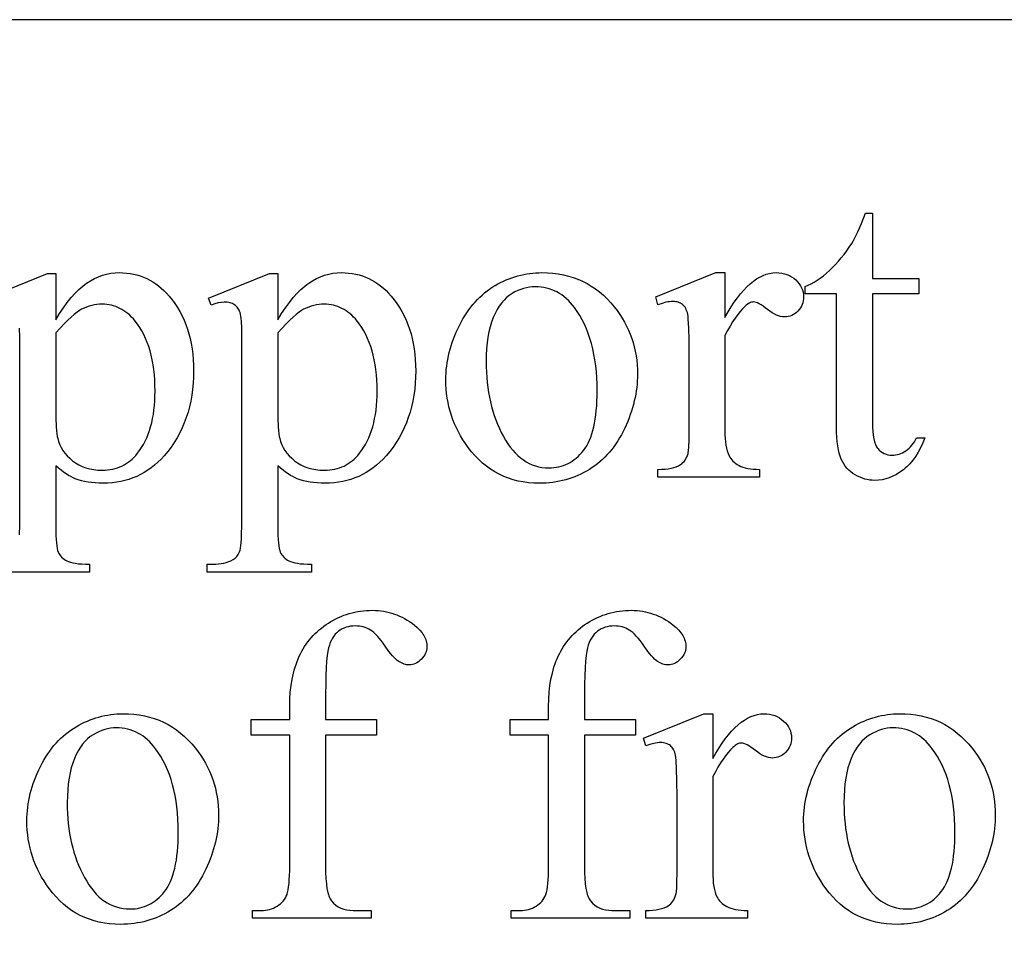
# Model space of a CAD drawing. Extents: x 0.6 to 99.2, y 0.6 to 98.8.
# Drawn here: x 14 to 17.3, y 78.9 to 81.9 of the extents above; entities that cross this region are included whole.
import ezdxf

# ---------------------------------------------------------------- set-up
doc = ezdxf.new("R2010")
doc.units = 0
doc.layers.add('LAYER_1', color=18, linetype='CONTINUOUS')

msp = doc.modelspace()

# ---------------------------------------------------------------- linework, layer by layer
at = {"layer": 'LAYER_1'}
for points in [[(0.6373, 76.9347), (27.3873, 76.9347), (27.3873, 81.9347), (0.6373, 81.9347)], [(16.8611, 81.2875), (16.8611, 81.0692), (17.0163, 81.0692), (17.0163, 81.0184), (16.8611, 81.0184), (16.8611, 80.5877), (16.8614, 80.5722), (16.8623, 80.558), (16.8637, 80.5452), (16.8658, 80.5337), (16.8684, 80.5234), (16.8715, 80.5145), (16.8753, 80.5069), (16.8774, 80.5036), (16.8796, 80.5007), (16.8844, 80.4954), (16.8895, 80.4908), (16.895, 80.487), (16.9007, 80.4838), (16.9068, 80.4814), (16.9133, 80.4796), (16.92, 80.4785), (16.9271, 80.4782), (16.9331, 80.4784), (16.939, 80.4791), (16.9449, 80.4803), (16.9507, 80.4819), (16.9565, 80.484), (16.9622, 80.4866), (16.9679, 80.4896), (16.9735, 80.4931), (16.979, 80.497), (16.9841, 80.5014), (16.989, 80.5062), (16.9935, 80.5115), (16.9977, 80.5172), (17.0015, 80.5233), (17.0051, 80.5299), (17.0083, 80.5369), (17.0366, 80.5369), (17.0299, 80.5197), (17.0226, 80.5036), (17.0146, 80.4886), (17.006, 80.4747), (16.9967, 80.4618), (16.9918, 80.4558), (16.9867, 80.4501), (16.9815, 80.4447), (16.9761, 80.4395), (16.9705, 80.4346), (16.9648, 80.43), (16.9532, 80.4216), (16.9414, 80.4143), (16.9296, 80.4081), (16.9177, 80.403), (16.9057, 80.3991), (16.8936, 80.3963), (16.8814, 80.3946), (16.8691, 80.3941), (16.8608, 80.3944), (16.8525, 80.3952), (16.8443, 80.3967), (16.8361, 80.3987), (16.828, 80.4013), (16.8199, 80.4045), (16.8118, 80.4082), (16.8038, 80.4126), (16.7961, 80.4174), (16.7889, 80.4228), (16.7823, 80.4287), (16.7761, 80.435), (16.7705, 80.4419), (16.7654, 80.4493), (16.7608, 80.4571), (16.7567, 80.4655), (16.7531, 80.4747), (16.75, 80.4851), (16.7474, 80.4966), (16.7453, 80.5093), (16.7436, 80.5231), (16.7424, 80.5382), (16.7417, 80.5544), (16.7415, 80.5717), (16.7415, 81.0184), (16.6363, 81.0184), (16.6363, 81.0424), (16.6463, 81.0467), (16.6564, 81.0517), (16.6665, 81.0574), (16.6767, 81.0639), (16.6869, 81.0709), (16.6972, 81.0787), (16.7075, 81.0872), (16.7179, 81.0964), (16.7282, 81.1061), (16.7382, 81.1163), (16.7479, 81.1269), (16.7573, 81.138), (16.7665, 81.1495), (16.7754, 81.1615), (16.7839, 81.1738), (16.7922, 81.1867), (16.7966, 81.1943), (16.8014, 81.2033), (16.8122, 81.2257), (16.8246, 81.2537), (16.8387, 81.2875)], [(14.6407, 81.0032), (14.8452, 81.0859), (14.8727, 81.0859), (14.8727, 80.9307), (14.8856, 80.9518), (14.8985, 80.9713), (14.9114, 80.9891), (14.9243, 81.0053), (14.9372, 81.0198), (14.9502, 81.0327), (14.9566, 81.0386), (14.9631, 81.044), (14.9696, 81.049), (14.9761, 81.0536), (14.9891, 81.0619), (15.0023, 81.069), (15.0157, 81.075), (15.0293, 81.08), (15.043, 81.0838), (15.0569, 81.0866), (15.071, 81.0882), (15.0852, 81.0888), (15.0976, 81.0885), (15.1097, 81.0876), (15.1216, 81.086), (15.1332, 81.0839), (15.1445, 81.0811), (15.1556, 81.0778), (15.1664, 81.0738), (15.1769, 81.0692), (15.1872, 81.064), (15.1973, 81.0582), (15.207, 81.0518), (15.2166, 81.0447), (15.2258, 81.0371), (15.2348, 81.0288), (15.2435, 81.0199), (15.252, 81.0105), (15.2619, 80.9983), (15.2712, 80.9856), (15.2798, 80.9725), (15.2878, 80.959), (15.2952, 80.945), (15.3019, 80.9305), (15.308, 80.9156), (15.3135, 80.9002), (15.3183, 80.8844), (15.3224, 80.8681), (15.3259, 80.8514), (15.3288, 80.8342), (15.3311, 80.8166), (15.3327, 80.7985), (15.3336, 80.78), (15.3339, 80.761), (15.3336, 80.7398), (15.3324, 80.719), (15.3305, 80.6986), (15.3278, 80.6788), (15.3243, 80.6594), (15.3201, 80.6405), (15.3151, 80.622), (15.3093, 80.604), (15.3027, 80.5865), (15.2954, 80.5694), (15.2873, 80.5528), (15.2785, 80.5367), (15.2688, 80.521), (15.2584, 80.5058), (15.2473, 80.491), (15.2353, 80.4767), (15.225, 80.4656), (15.2144, 80.4552), (15.2034, 80.4454), (15.1921, 80.4364), (15.1804, 80.4282), (15.1685, 80.4206), (15.1562, 80.4138), (15.1436, 80.4077), (15.1306, 80.4023), (15.1174, 80.3976), (15.1038, 80.3936), (15.0898, 80.3904), (15.0756, 80.3879), (15.061, 80.3861), (15.0461, 80.385), (15.0308, 80.3846), (15.0176, 80.3849), (15.0049, 80.3856), (14.9926, 80.3868), (14.9808, 80.3885), (14.9694, 80.3906), (14.9585, 80.3932), (14.948, 80.3963), (14.938, 80.3999), (14.9306, 80.4029), (14.923, 80.4067), (14.9152, 80.4111), (14.9072, 80.4162), (14.8989, 80.422), (14.8904, 80.4284), (14.8817, 80.4356), (14.8727, 80.4434), (14.8727, 80.2411), (14.8733, 80.2101), (14.8739, 80.1969), (14.8748, 80.1853), (14.876, 80.1753), (14.8774, 80.1668), (14.8791, 80.1598), (14.8811, 80.1544), (14.8834, 80.1499), (14.886, 80.1456), (14.8891, 80.1416), (14.8925, 80.1378), (14.8963, 80.1343), (14.9005, 80.131), (14.9051, 80.1279), (14.9101, 80.125), (14.9158, 80.1225), (14.9225, 80.1203), (14.9303, 80.1184), (14.9392, 80.1169), (14.9491, 80.1157), (14.96, 80.1148), (14.9721, 80.1143), (14.9851, 80.1142), (14.9851, 80.0873), (14.6371, 80.0873), (14.6371, 80.1142), (14.6552, 80.1142), (14.665, 80.1142), (14.6744, 80.1148), (14.6835, 80.116), (14.6922, 80.1176), (14.7005, 80.1198), (14.7085, 80.1225), (14.7161, 80.1257), (14.7234, 80.1294), (14.7267, 80.1315), (14.7299, 80.134), (14.7328, 80.1367), (14.7356, 80.1398), (14.7382, 80.1432), (14.7406, 80.1469), (14.7427, 80.1508), (14.7447, 80.1551), (14.7465, 80.1604), (14.7481, 80.1674), (14.7494, 80.1762), (14.7505, 80.1866), (14.7513, 80.1987), (14.7519, 80.2126), (14.7524, 80.2454), (14.7524, 80.8734), (14.752, 80.9027), (14.7509, 80.9262), (14.7501, 80.9357), (14.7491, 80.9437), (14.7479, 80.9503), (14.7466, 80.9553), (14.745, 80.9596), (14.7432, 80.9635), (14.7412, 80.9672), (14.739, 80.9706), (14.7366, 80.9737), (14.734, 80.9766), (14.7311, 80.9791), (14.7281, 80.9815), (14.7248, 80.9835), (14.7212, 80.9853), (14.7173, 80.9868), (14.7131, 80.988), (14.7087, 80.9889), (14.7039, 80.9896), (14.6936, 80.9902), (14.6843, 80.9895), (14.6739, 80.9876), (14.6622, 80.9844), (14.6494, 80.98)], [(15.756, 81.0888), (15.7746, 81.0883), (15.7928, 81.087), (15.8105, 81.0848), (15.8277, 81.0816), (15.8444, 81.0776), (15.8607, 81.0727), (15.8766, 81.0668), (15.892, 81.0601), (15.9069, 81.0525), (15.9213, 81.044), (15.9353, 81.0346), (15.9488, 81.0243), (15.9618, 81.0131), (15.9744, 81.0011), (15.9865, 80.9881), (15.9982, 80.9742), (16.0076, 80.9619), (16.0164, 80.9493), (16.0246, 80.9365), (16.0321, 80.9234), (16.0391, 80.9102), (16.0455, 80.8967), (16.0512, 80.883), (16.0564, 80.8691), (16.0609, 80.8549), (16.0649, 80.8405), (16.0682, 80.8259), (16.0709, 80.811), (16.0731, 80.796), (16.0746, 80.7807), (16.0755, 80.7652), (16.0758, 80.7494), (16.0756, 80.7382), (16.0751, 80.7271), (16.0743, 80.7159), (16.0731, 80.7047), (16.0716, 80.6934), (16.0698, 80.6822), (16.0676, 80.6709), (16.0651, 80.6597), (16.0622, 80.6484), (16.0591, 80.6371), (16.0556, 80.6257), (16.0517, 80.6144), (16.0475, 80.603), (16.043, 80.5916), (16.033, 80.5688), (16.0275, 80.5576), (16.0218, 80.5467), (16.0158, 80.5362), (16.0096, 80.526), (16.0031, 80.5161), (15.9964, 80.5066), (15.9894, 80.4975), (15.9821, 80.4887), (15.9747, 80.4803), (15.9669, 80.4722), (15.9589, 80.4645), (15.9507, 80.4571), (15.9422, 80.45), (15.9334, 80.4434), (15.9244, 80.437), (15.9152, 80.4311), (15.9057, 80.4254), (15.8961, 80.4202), (15.8864, 80.4153), (15.8766, 80.4108), (15.8666, 80.4066), (15.8565, 80.4028), (15.8462, 80.3993), (15.8358, 80.3962), (15.8253, 80.3935), (15.8147, 80.3912), (15.8039, 80.3892), (15.793, 80.3875), (15.7819, 80.3863), (15.7708, 80.3854), (15.7595, 80.3848), (15.748, 80.3846), (15.7295, 80.3851), (15.7114, 80.3865), (15.6939, 80.3889), (15.6768, 80.3921), (15.6602, 80.3963), (15.6441, 80.4015), (15.6285, 80.4075), (15.6133, 80.4146), (15.5986, 80.4225), (15.5844, 80.4314), (15.5707, 80.4412), (15.5575, 80.4519), (15.5448, 80.4636), (15.5325, 80.4763), (15.5207, 80.4898), (15.5094, 80.5043), (15.5004, 80.517), (15.4919, 80.5299), (15.484, 80.543), (15.4768, 80.5562), (15.47, 80.5697), (15.4639, 80.5834), (15.4584, 80.5972), (15.4534, 80.6113), (15.449, 80.6255), (15.4452, 80.6399), (15.442, 80.6545), (15.4394, 80.6694), (15.4374, 80.6844), (15.4359, 80.6996), (15.435, 80.715), (15.4347, 80.7305), (15.4349, 80.742), (15.4354, 80.7534), (15.4363, 80.7648), (15.4376, 80.7762), (15.4392, 80.7875), (15.4411, 80.7989), (15.4434, 80.8103), (15.4461, 80.8216), (15.4491, 80.833), (15.4524, 80.8443), (15.4562, 80.8557), (15.4602, 80.867), (15.4647, 80.8783), (15.4694, 80.8896), (15.4746, 80.9009), (15.4801, 80.9122), (15.4858, 80.9233), (15.4918, 80.934), (15.4981, 80.9444), (15.5045, 80.9544), (15.5112, 80.964), (15.5181, 80.9733), (15.5252, 80.9822), (15.5325, 80.9907), (15.5401, 80.9989), (15.5479, 81.0066), (15.5559, 81.0141), (15.5642, 81.0211), (15.5726, 81.0278), (15.5813, 81.0341), (15.5902, 81.0401), (15.5993, 81.0456), (15.6086, 81.0509), (15.618, 81.0557), (15.6274, 81.0603), (15.6369, 81.0645), (15.6464, 81.0684), (15.656, 81.0719), (15.6657, 81.0751), (15.6755, 81.078), (15.6853, 81.0805), (15.6952, 81.0827), (15.7052, 81.0846), (15.7152, 81.0861), (15.7253, 81.0873), (15.7355, 81.0881), (15.7457, 81.0886)], [(16.368, 81.0888), (16.368, 80.9394), (16.3785, 80.9575), (16.3889, 80.9744), (16.3994, 80.9902), (16.41, 81.0048), (16.4206, 81.0182), (16.4312, 81.0304), (16.4418, 81.0415), (16.4525, 81.0514), (16.4632, 81.0602), (16.474, 81.0678), (16.4847, 81.0742), (16.4956, 81.0794), (16.5064, 81.0835), (16.5173, 81.0864), (16.5282, 81.0882), (16.5392, 81.0888), (16.5489, 81.0884), (16.5582, 81.0873), (16.5671, 81.0854), (16.5756, 81.0827), (16.5836, 81.0793), (16.5912, 81.0751), (16.5984, 81.0702), (16.6051, 81.0645), (16.6113, 81.0583), (16.6166, 81.0519), (16.6211, 81.0452), (16.6247, 81.0383), (16.6276, 81.0311), (16.6296, 81.0238), (16.6308, 81.0161), (16.6313, 81.0083), (16.631, 81.0014), (16.6301, 80.9947), (16.6286, 80.9883), (16.6265, 80.9822), (16.6239, 80.9763), (16.6206, 80.9708), (16.6168, 80.9655), (16.6124, 80.9604), (16.6076, 80.9558), (16.6025, 80.9519), (16.5972, 80.9485), (16.5917, 80.9457), (16.586, 80.9436), (16.58, 80.9421), (16.5739, 80.9412), (16.5674, 80.9408), (16.561, 80.9412), (16.5544, 80.9424), (16.5475, 80.9444), (16.5405, 80.9471), (16.5333, 80.9506), (16.5259, 80.9549), (16.5183, 80.96), (16.5105, 80.9659), (16.5029, 80.9717), (16.4958, 80.9768), (16.4892, 80.9811), (16.483, 80.9846), (16.4775, 80.9874), (16.4724, 80.9893), (16.4678, 80.9905), (16.4637, 80.9909), (16.4604, 80.9907), (16.4571, 80.99), (16.4536, 80.9888), (16.4501, 80.9873), (16.4466, 80.9852), (16.4429, 80.9827), (16.4392, 80.9798), (16.4355, 80.9764), (16.4273, 80.9683), (16.419, 80.9591), (16.4107, 80.9487), (16.4023, 80.937), (16.3938, 80.9242), (16.3853, 80.9102), (16.3767, 80.8949), (16.368, 80.8785), (16.368, 80.5601), (16.3682, 80.5468), (16.3689, 80.5343), (16.37, 80.5226), (16.3715, 80.5117), (16.3734, 80.5017), (16.3758, 80.4926), (16.3786, 80.4842), (16.3818, 80.4767), (16.3844, 80.4719), (16.3874, 80.4674), (16.3909, 80.463), (16.3949, 80.4588), (16.3992, 80.4548), (16.4041, 80.451), (16.4094, 80.4475), (16.4152, 80.4441), (16.4215, 80.441), (16.4284, 80.4384), (16.4361, 80.4362), (16.4443, 80.4343), (16.4533, 80.4329), (16.4629, 80.4319), (16.4731, 80.4313), (16.484, 80.4311), (16.484, 80.4049), (16.1439, 80.4049), (16.1439, 80.4311), (16.1562, 80.4313), (16.1677, 80.4321), (16.1783, 80.4333), (16.1882, 80.435), (16.1972, 80.4373), (16.2054, 80.44), (16.2128, 80.4433), (16.2194, 80.447), (16.2237, 80.4501), (16.2277, 80.4537), (16.2314, 80.4576), (16.2348, 80.4621), (16.2378, 80.4669), (16.2404, 80.4722), (16.2428, 80.4779), (16.2447, 80.484), (16.2456, 80.4878), (16.2463, 80.493), (16.2475, 80.5077), (16.2481, 80.5282), (16.2484, 80.5543), (16.2484, 80.8118), (16.2481, 80.8639), (16.2472, 80.9043), (16.2457, 80.933), (16.2448, 80.9429), (16.2437, 80.9499), (16.2424, 80.9553), (16.2408, 80.9602), (16.239, 80.9648), (16.2369, 80.969), (16.2346, 80.9729), (16.2321, 80.9764), (16.2293, 80.9795), (16.2263, 80.9822), (16.223, 80.9846), (16.2195, 80.9866), (16.2159, 80.9884), (16.212, 80.9898), (16.208, 80.9909), (16.2037, 80.9917), (16.1993, 80.9922), (16.1947, 80.9923), (16.189, 80.9922), (16.1831, 80.9917), (16.177, 80.9908), (16.1708, 80.9896), (16.1577, 80.9862), (16.1439, 80.9815), (16.1367, 81.0076), (16.3376, 81.0888)], [(15.7335, 81.0416), (15.7239, 81.0413), (15.7143, 81.0402), (15.7046, 81.0384), (15.695, 81.0359), (15.6853, 81.0327), (15.6756, 81.0288), (15.666, 81.0242), (15.6563, 81.0188), (15.6468, 81.0126), (15.6378, 81.0052), (15.6293, 80.9968), (15.6212, 80.9873), (15.6136, 80.9768), (15.6064, 80.9652), (15.5998, 80.9525), (15.5935, 80.9387), (15.5879, 80.9238), (15.5831, 80.908), (15.579, 80.8911), (15.5756, 80.8732), (15.573, 80.8543), (15.5711, 80.8344), (15.57, 80.8134), (15.5696, 80.7915), (15.5698, 80.7735), (15.5705, 80.7558), (15.5716, 80.7385), (15.5732, 80.7214), (15.5752, 80.7047), (15.5777, 80.6883), (15.5807, 80.6722), (15.584, 80.6564), (15.5879, 80.6409), (15.5921, 80.6258), (15.5969, 80.6109), (15.602, 80.5963), (15.6077, 80.5821), (15.6138, 80.5682), (15.6203, 80.5546), (15.6273, 80.5413), (15.6346, 80.5285), (15.6423, 80.5166), (15.6502, 80.5055), (15.6584, 80.4953), (15.6669, 80.4858), (15.6757, 80.4772), (15.6847, 80.4694), (15.6941, 80.4624), (15.7037, 80.4563), (15.7136, 80.4509), (15.7238, 80.4464), (15.7343, 80.4427), (15.7451, 80.4398), (15.7562, 80.4378), (15.7675, 80.4365), (15.7792, 80.4361), (15.7879, 80.4364), (15.7964, 80.437), (15.8047, 80.4382), (15.8128, 80.4398), (15.8207, 80.4418), (15.8285, 80.4443), (15.836, 80.4472), (15.8434, 80.4506), (15.8505, 80.4545), (15.8575, 80.4588), (15.8643, 80.4636), (15.8708, 80.4688), (15.8772, 80.4744), (15.8834, 80.4805), (15.8894, 80.4871), (15.8952, 80.4941), (15.9007, 80.5017), (15.9059, 80.51), (15.9107, 80.5188), (15.9152, 80.5284), (15.9193, 80.5385), (15.9231, 80.5494), (15.9264, 80.5609), (15.9295, 80.573), (15.9322, 80.5858), (15.9345, 80.5992), (15.9364, 80.6133), (15.938, 80.6281), (15.9393, 80.6435), (15.9402, 80.6595), (15.9407, 80.6762), (15.9409, 80.6936), (15.9406, 80.7154), (15.9397, 80.7366), (15.9382, 80.7573), (15.9361, 80.7773), (15.9335, 80.7968), (15.9302, 80.8157), (15.9263, 80.834), (15.9219, 80.8516), (15.9168, 80.8688), (15.9112, 80.8853), (15.9049, 80.9012), (15.8981, 80.9166), (15.8906, 80.9313), (15.8826, 80.9455), (15.874, 80.959), (15.8648, 80.972), (15.8582, 80.9805), (15.8514, 80.9883), (15.8445, 80.9957), (15.8372, 81.0025), (15.8298, 81.0087), (15.8222, 81.0144), (15.8143, 81.0196), (15.8062, 81.0242), (15.7979, 81.0283), (15.7894, 81.0319), (15.7806, 81.0348), (15.7716, 81.0373), (15.7624, 81.0392), (15.753, 81.0406), (15.7434, 81.0414)], [(14.1302, 80.8879), (14.1302, 80.6399), (14.1306, 80.6031), (14.1318, 80.5732), (14.1327, 80.5608), (14.1338, 80.5502), (14.1352, 80.5412), (14.1367, 80.534), (14.1397, 80.5237), (14.1436, 80.5136), (14.1484, 80.5039), (14.1542, 80.4945), (14.1609, 80.4854), (14.1684, 80.4766), (14.1769, 80.4682), (14.1864, 80.4601), (14.1966, 80.4526), (14.2074, 80.4461), (14.2189, 80.4406), (14.2311, 80.4361), (14.2438, 80.4326), (14.2573, 80.4301), (14.2714, 80.4287), (14.2861, 80.4282), (14.295, 80.4284), (14.3038, 80.429), (14.3123, 80.4301), (14.3206, 80.4317), (14.3287, 80.4337), (14.3366, 80.4361), (14.3443, 80.439), (14.3517, 80.4423), (14.3589, 80.4461), (14.366, 80.4502), (14.3728, 80.4549), (14.3794, 80.46), (14.3857, 80.4655), (14.3919, 80.4715), (14.3978, 80.4779), (14.4036, 80.4847), (14.4107, 80.4942), (14.4173, 80.5041), (14.4235, 80.5146), (14.4293, 80.5255), (14.4345, 80.5368), (14.4393, 80.5487), (14.4437, 80.561), (14.4476, 80.5737), (14.451, 80.587), (14.454, 80.6007), (14.4566, 80.6149), (14.4586, 80.6295), (14.4602, 80.6446), (14.4614, 80.6602), (14.4621, 80.6763), (14.4623, 80.6928), (14.462, 80.7116), (14.4612, 80.7298), (14.4599, 80.7475), (14.4581, 80.7646), (14.4558, 80.7811), (14.4529, 80.7972), (14.4495, 80.8126), (14.4456, 80.8275), (14.4412, 80.8419), (14.4362, 80.8557), (14.4308, 80.869), (14.4248, 80.8817), (14.4182, 80.8939), (14.4112, 80.9055), (14.4037, 80.9165), (14.3956, 80.9271), (14.3897, 80.9339), (14.3837, 80.9403), (14.3776, 80.9463), (14.3713, 80.9518), (14.3649, 80.9569), (14.3583, 80.9615), (14.3516, 80.9657), (14.3448, 80.9695), (14.3379, 80.9728), (14.3308, 80.9757), (14.3235, 80.9781), (14.3162, 80.9801), (14.3087, 80.9816), (14.301, 80.9827), (14.2933, 80.9834), (14.2854, 80.9836), (14.2767, 80.9834), (14.268, 80.9825), (14.2593, 80.9812), (14.2507, 80.9793), (14.2421, 80.9768), (14.2335, 80.9738), (14.225, 80.9703), (14.2165, 80.9662), (14.2094, 80.9621), (14.2013, 80.9564), (14.1921, 80.9491), (14.1818, 80.9401), (14.1705, 80.9295), (14.1581, 80.9173), (14.1447, 80.9034)], [(14.8727, 80.8879), (14.8727, 80.6399), (14.8731, 80.6031), (14.8744, 80.5732), (14.8753, 80.5608), (14.8764, 80.5502), (14.8777, 80.5412), (14.8793, 80.534), (14.8823, 80.5237), (14.8862, 80.5136), (14.891, 80.5039), (14.8968, 80.4945), (14.9034, 80.4854), (14.911, 80.4766), (14.9195, 80.4682), (14.9289, 80.4601), (14.9391, 80.4526), (14.95, 80.4461), (14.9615, 80.4406), (14.9736, 80.4361), (14.9864, 80.4326), (14.9998, 80.4301), (15.0139, 80.4287), (15.0286, 80.4282), (15.0376, 80.4284), (15.0463, 80.429), (15.0549, 80.4301), (15.0632, 80.4317), (15.0713, 80.4337), (15.0792, 80.4361), (15.0868, 80.439), (15.0943, 80.4423), (15.1015, 80.4461), (15.1085, 80.4502), (15.1153, 80.4549), (15.1219, 80.46), (15.1283, 80.4655), (15.1345, 80.4715), (15.1404, 80.4779), (15.1461, 80.4847), (15.1532, 80.4942), (15.1599, 80.5041), (15.1661, 80.5146), (15.1718, 80.5255), (15.1771, 80.5368), (15.1819, 80.5487), (15.1863, 80.561), (15.1902, 80.5737), (15.1936, 80.587), (15.1966, 80.6007), (15.1991, 80.6149), (15.2012, 80.6295), (15.2028, 80.6446), (15.2039, 80.6602), (15.2046, 80.6763), (15.2049, 80.6928), (15.2046, 80.7116), (15.2038, 80.7298), (15.2025, 80.7475), (15.2007, 80.7646), (15.1983, 80.7811), (15.1955, 80.7972), (15.1921, 80.8126), (15.1882, 80.8275), (15.1838, 80.8419), (15.1788, 80.8557), (15.1733, 80.869), (15.1673, 80.8817), (15.1608, 80.8939), (15.1538, 80.9055), (15.1462, 80.9165), (15.1381, 80.9271), (15.1323, 80.9339), (15.1263, 80.9403), (15.1201, 80.9463), (15.1139, 80.9518), (15.1074, 80.9569), (15.1009, 80.9615), (15.0942, 80.9657), (15.0874, 80.9695), (15.0804, 80.9728), (15.0733, 80.9757), (15.0661, 80.9781), (15.0587, 80.9801), (15.0512, 80.9816), (15.0436, 80.9827), (15.0358, 80.9834), (15.0279, 80.9836), (15.0192, 80.9834), (15.0106, 80.9825), (15.0019, 80.9812), (14.9933, 80.9793), (14.9847, 80.9768), (14.9761, 80.9738), (14.9676, 80.9703), (14.959, 80.9662), (14.952, 80.9621), (14.9438, 80.9564), (14.9347, 80.9491), (14.9244, 80.9401), (14.9131, 80.9295), (14.9007, 80.9173), (14.8872, 80.9034)], [(15.0323, 79.542), (15.0323, 79.1055), (15.0326, 79.0833), (15.0335, 79.0633), (15.0351, 79.0454), (15.0373, 79.0297), (15.0402, 79.0161), (15.0419, 79.01), (15.0437, 79.0046), (15.0457, 78.9996), (15.0478, 78.9952), (15.0501, 78.9913), (15.0526, 78.988), (15.0596, 78.9805), (15.0671, 78.974), (15.0752, 78.9685), (15.0839, 78.9641), (15.0932, 78.9606), (15.103, 78.9581), (15.1134, 78.9566), (15.1244, 78.9561), (15.1846, 78.9561), (15.1846, 78.93), (14.7879, 78.93), (14.7879, 78.9561), (14.8176, 78.9561), (14.8248, 78.9563), (14.8318, 78.957), (14.8387, 78.9581), (14.8454, 78.9597), (14.8519, 78.9617), (14.8583, 78.9642), (14.8645, 78.9672), (14.8706, 78.9706), (14.8763, 78.9744), (14.8816, 78.9785), (14.8864, 78.9829), (14.8908, 78.9876), (14.8947, 78.9927), (14.8981, 78.998), (14.9011, 79.0037), (14.9036, 79.0097), (14.9057, 79.0166), (14.9075, 79.025), (14.9091, 79.0348), (14.9104, 79.046), (14.9113, 79.0587), (14.9121, 79.0728), (14.9125, 79.0884), (14.9126, 79.1055), (14.9126, 79.542), (14.7835, 79.542), (14.7835, 79.5942), (14.9126, 79.5942), (14.9126, 79.6377), (14.9131, 79.6621), (14.9146, 79.6855), (14.9171, 79.708), (14.9206, 79.7295), (14.9251, 79.75), (14.9277, 79.7599), (14.9306, 79.7696), (14.9337, 79.7791), (14.937, 79.7883), (14.9407, 79.7972), (14.9445, 79.806), (14.9486, 79.8145), (14.953, 79.8228), (14.9577, 79.8309), (14.9626, 79.8388), (14.9678, 79.8464), (14.9732, 79.8539), (14.9789, 79.8612), (14.9849, 79.8682), (14.9911, 79.8751), (14.9976, 79.8817), (15.0043, 79.8882), (15.0114, 79.8944), (15.0186, 79.9004), (15.0262, 79.9063), (15.034, 79.9119), (15.0421, 79.9173), (15.0503, 79.9224), (15.0587, 79.9272), (15.0672, 79.9317), (15.0759, 79.9358), (15.0847, 79.9396), (15.0936, 79.9431), (15.1026, 79.9463), (15.1118, 79.9491), (15.1211, 79.9516), (15.1305, 79.9537), (15.14, 79.9556), (15.1497, 79.957), (15.1595, 79.9582), (15.1694, 79.959), (15.1795, 79.9595), (15.1896, 79.9597), (15.1991, 79.9595), (15.2085, 79.9589), (15.2178, 79.958), (15.2269, 79.9566), (15.236, 79.9549), (15.245, 79.9528), (15.2539, 79.9503), (15.2627, 79.9474), (15.2714, 79.9441), (15.28, 79.9404), (15.2885, 79.9364), (15.2969, 79.932), (15.3052, 79.9271), (15.3134, 79.9219), (15.3216, 79.9164), (15.3296, 79.9104), (15.3394, 79.9021), (15.348, 79.8936), (15.3552, 79.8848), (15.3583, 79.8803), (15.3611, 79.8758), (15.3636, 79.8712), (15.3657, 79.8665), (15.3675, 79.8617), (15.369, 79.857), (15.3702, 79.8521), (15.371, 79.8472), (15.3715, 79.8422), (15.3716, 79.8371), (15.3714, 79.8317), (15.3705, 79.8264), (15.369, 79.8212), (15.3669, 79.816), (15.3643, 79.8109), (15.361, 79.8059), (15.3572, 79.801), (15.3528, 79.7962), (15.348, 79.7917), (15.3432, 79.7878), (15.3382, 79.7845), (15.3332, 79.7818), (15.3281, 79.7797), (15.3229, 79.7782), (15.3176, 79.7773), (15.3122, 79.777), (15.308, 79.7771), (15.3037, 79.7777), (15.2994, 79.7786), (15.2951, 79.7799), (15.2906, 79.7816), (15.2861, 79.7837), (15.277, 79.7889), (15.2723, 79.7923), (15.2672, 79.7966), (15.262, 79.8018), (15.2564, 79.8078), (15.2506, 79.8146), (15.2446, 79.8224), (15.2317, 79.8404), (15.2251, 79.8499), (15.2185, 79.8586), (15.2122, 79.8664), (15.2059, 79.8735), (15.1999, 79.8798), (15.1939, 79.8852), (15.1881, 79.8899), (15.1824, 79.8937), (15.1767, 79.8969), (15.1708, 79.8997), (15.1648, 79.9021), (15.1586, 79.904), (15.1523, 79.9055), (15.1458, 79.9066), (15.1392, 79.9073), (15.1323, 79.9075), (15.1242, 79.9072), (15.1163, 79.9064), (15.1088, 79.905), (15.1015, 79.903), (15.0946, 79.9005), (15.088, 79.8975), (15.0817, 79.8939), (15.0758, 79.8897), (15.0702, 79.885), (15.065, 79.8796), (15.0602, 79.8736), (15.0558, 79.8671), (15.0519, 79.8599), (15.0483, 79.8521), (15.0452, 79.8436), (15.0424, 79.8346), (15.04, 79.8234), (15.038, 79.8086), (15.0362, 79.79), (15.0348, 79.7678), (15.0337, 79.7419), (15.0329, 79.7123), (15.0324, 79.679), (15.0323, 79.6421), (15.0323, 79.5942), (15.2034, 79.5942), (15.2034, 79.542)], [(15.8981, 79.542), (15.8981, 79.1055), (15.8984, 79.0833), (15.8994, 79.0633), (15.901, 79.0454), (15.9032, 79.0297), (15.906, 79.0161), (15.9077, 79.01), (15.9095, 79.0046), (15.9115, 78.9996), (15.9137, 78.9952), (15.916, 78.9913), (15.9184, 78.988), (15.9254, 78.9805), (15.933, 78.974), (15.9411, 78.9685), (15.9498, 78.9641), (15.959, 78.9606), (15.9689, 78.9581), (15.9793, 78.9566), (15.9902, 78.9561), (16.0504, 78.9561), (16.0504, 78.93), (15.6537, 78.93), (15.6537, 78.9561), (15.6835, 78.9561), (15.6906, 78.9563), (15.6977, 78.957), (15.7045, 78.9581), (15.7112, 78.9597), (15.7177, 78.9617), (15.7241, 78.9642), (15.7303, 78.9672), (15.7364, 78.9706), (15.7422, 78.9744), (15.7474, 78.9785), (15.7523, 78.9829), (15.7566, 78.9876), (15.7605, 78.9927), (15.7639, 78.998), (15.7669, 79.0037), (15.7694, 79.0097), (15.7715, 79.0166), (15.7734, 79.025), (15.7749, 79.0348), (15.7762, 79.046), (15.7772, 79.0587), (15.7779, 79.0728), (15.7783, 79.0884), (15.7785, 79.1055), (15.7785, 79.542), (15.6494, 79.542), (15.6494, 79.5942), (15.7785, 79.5942), (15.7785, 79.6377), (15.779, 79.6621), (15.7805, 79.6855), (15.783, 79.708), (15.7864, 79.7295), (15.7909, 79.75), (15.7935, 79.7599), (15.7964, 79.7696), (15.7995, 79.7791), (15.8029, 79.7883), (15.8065, 79.7972), (15.8104, 79.806), (15.8145, 79.8145), (15.8189, 79.8228), (15.8235, 79.8309), (15.8284, 79.8388), (15.8336, 79.8464), (15.839, 79.8539), (15.8447, 79.8612), (15.8507, 79.8682), (15.8569, 79.8751), (15.8634, 79.8817), (15.8702, 79.8882), (15.8772, 79.8944), (15.8845, 79.9004), (15.892, 79.9063), (15.8998, 79.9119), (15.9079, 79.9173), (15.9162, 79.9224), (15.9246, 79.9272), (15.9331, 79.9317), (15.9417, 79.9358), (15.9505, 79.9396), (15.9594, 79.9431), (15.9685, 79.9463), (15.9776, 79.9491), (15.9869, 79.9516), (15.9963, 79.9537), (16.0059, 79.9556), (16.0155, 79.957), (16.0253, 79.9582), (16.0352, 79.959), (16.0453, 79.9595), (16.0555, 79.9597), (16.0649, 79.9595), (16.0743, 79.9589), (16.0836, 79.958), (16.0928, 79.9566), (16.1019, 79.9549), (16.1108, 79.9528), (16.1197, 79.9503), (16.1285, 79.9474), (16.1372, 79.9441), (16.1458, 79.9404), (16.1543, 79.9364), (16.1628, 79.932), (16.1711, 79.9271), (16.1793, 79.9219), (16.1874, 79.9164), (16.1954, 79.9104), (16.2053, 79.9021), (16.2138, 79.8936), (16.2211, 79.8848), (16.2242, 79.8803), (16.227, 79.8758), (16.2294, 79.8712), (16.2316, 79.8665), (16.2334, 79.8617), (16.2349, 79.857), (16.236, 79.8521), (16.2368, 79.8472), (16.2373, 79.8422), (16.2375, 79.8371), (16.2372, 79.8317), (16.2363, 79.8264), (16.2348, 79.8212), (16.2328, 79.816), (16.2301, 79.8109), (16.2269, 79.8059), (16.2231, 79.801), (16.2186, 79.7962), (16.2139, 79.7917), (16.209, 79.7878), (16.2041, 79.7845), (16.1991, 79.7818), (16.1939, 79.7797), (16.1887, 79.7782), (16.1834, 79.7773), (16.178, 79.777), (16.1738, 79.7771), (16.1696, 79.7777), (16.1653, 79.7786), (16.1609, 79.7799), (16.1565, 79.7816), (16.152, 79.7837), (16.1429, 79.7889), (16.1381, 79.7923), (16.1331, 79.7966), (16.1278, 79.8018), (16.1223, 79.8078), (16.1165, 79.8146), (16.1104, 79.8224), (16.0975, 79.8404), (16.0909, 79.8499), (16.0844, 79.8586), (16.078, 79.8664), (16.0718, 79.8735), (16.0657, 79.8798), (16.0597, 79.8852), (16.0539, 79.8899), (16.0482, 79.8937), (16.0425, 79.8969), (16.0367, 79.8997), (16.0307, 79.9021), (16.0245, 79.904), (16.0181, 79.9055), (16.0116, 79.9066), (16.005, 79.9073), (15.9982, 79.9075), (15.99, 79.9072), (15.9821, 79.9064), (15.9746, 79.905), (15.9674, 79.903), (15.9605, 79.9005), (15.9539, 79.8975), (15.9476, 79.8939), (15.9416, 79.8897), (15.936, 79.885), (15.9308, 79.8796), (15.9261, 79.8736), (15.9217, 79.8671), (15.9177, 79.8599), (15.9142, 79.8521), (15.911, 79.8436), (15.9083, 79.8346), (15.9059, 79.8234), (15.9038, 79.8086), (15.9021, 79.79), (15.9007, 79.7678), (15.8995, 79.7419), (15.8987, 79.7123), (15.8983, 79.679), (15.8981, 79.6421), (15.8981, 79.5942), (16.0693, 79.5942), (16.0693, 79.542)], [(14.355, 79.6138), (14.3736, 79.6133), (14.3917, 79.612), (14.4094, 79.6098), (14.4267, 79.6066), (14.4434, 79.6026), (14.4597, 79.5977), (14.4756, 79.5919), (14.4909, 79.5852), (14.5058, 79.5775), (14.5203, 79.569), (14.5343, 79.5596), (14.5478, 79.5493), (14.5608, 79.5382), (14.5734, 79.5261), (14.5855, 79.5131), (14.5972, 79.4992), (14.6066, 79.4869), (14.6154, 79.4743), (14.6235, 79.4615), (14.6311, 79.4485), (14.6381, 79.4352), (14.6445, 79.4217), (14.6502, 79.408), (14.6554, 79.3941), (14.6599, 79.3799), (14.6639, 79.3655), (14.6672, 79.3509), (14.6699, 79.3361), (14.672, 79.321), (14.6736, 79.3057), (14.6745, 79.2902), (14.6748, 79.2744), (14.6746, 79.2633), (14.6741, 79.2521), (14.6733, 79.2409), (14.6721, 79.2297), (14.6706, 79.2185), (14.6687, 79.2072), (14.6666, 79.196), (14.6641, 79.1847), (14.6612, 79.1734), (14.6581, 79.1621), (14.6545, 79.1507), (14.6507, 79.1394), (14.6465, 79.128), (14.642, 79.1167), (14.632, 79.0939), (14.6265, 79.0826), (14.6208, 79.0717), (14.6148, 79.0612), (14.6086, 79.051), (14.6021, 79.0411), (14.5954, 79.0316), (14.5884, 79.0225), (14.5811, 79.0137), (14.5736, 79.0053), (14.5659, 78.9972), (14.5579, 78.9895), (14.5497, 78.9821), (14.5412, 78.9751), (14.5324, 78.9684), (14.5234, 78.9621), (14.5141, 78.9561), (14.5047, 78.9505), (14.4951, 78.9452), (14.4854, 78.9403), (14.4755, 78.9358), (14.4656, 78.9316), (14.4555, 78.9278), (14.4452, 78.9243), (14.4348, 78.9213), (14.4243, 78.9185), (14.4137, 78.9162), (14.4029, 78.9142), (14.392, 78.9126), (14.3809, 78.9113), (14.3697, 78.9104), (14.3584, 78.9098), (14.347, 78.9097), (14.3285, 78.9101), (14.3104, 78.9115), (14.2929, 78.9139), (14.2758, 78.9171), (14.2592, 78.9213), (14.2431, 78.9265), (14.2274, 78.9326), (14.2123, 78.9396), (14.1976, 78.9475), (14.1834, 78.9564), (14.1697, 78.9662), (14.1565, 78.977), (14.1438, 78.9887), (14.1315, 79.0013), (14.1197, 79.0148), (14.1084, 79.0293), (14.0994, 79.042), (14.0909, 79.0549), (14.083, 79.068), (14.0757, 79.0813), (14.069, 79.0947), (14.0629, 79.1084), (14.0574, 79.1222), (14.0524, 79.1363), (14.048, 79.1505), (14.0442, 79.1649), (14.041, 79.1796), (14.0384, 79.1944), (14.0363, 79.2094), (14.0349, 79.2246), (14.034, 79.24), (14.0337, 79.2556), (14.0339, 79.267), (14.0344, 79.2784), (14.0353, 79.2898), (14.0366, 79.3012), (14.0381, 79.3126), (14.0401, 79.3239), (14.0424, 79.3353), (14.0451, 79.3467), (14.0481, 79.358), (14.0514, 79.3694), (14.0551, 79.3807), (14.0592, 79.392), (14.0636, 79.4033), (14.0684, 79.4146), (14.0736, 79.4259), (14.079, 79.4372), (14.0848, 79.4483), (14.0908, 79.4591), (14.097, 79.4694), (14.1035, 79.4794), (14.1102, 79.489), (14.1171, 79.4983), (14.1242, 79.5072), (14.1315, 79.5157), (14.1391, 79.5239), (14.1469, 79.5317), (14.1549, 79.5391), (14.1631, 79.5461), (14.1716, 79.5528), (14.1803, 79.5591), (14.1892, 79.5651), (14.1983, 79.5706), (14.2076, 79.5759), (14.217, 79.5808), (14.2264, 79.5853), (14.2359, 79.5895), (14.2454, 79.5934), (14.255, 79.5969), (14.2647, 79.6001), (14.2745, 79.603), (14.2843, 79.6055), (14.2942, 79.6077), (14.3041, 79.6096), (14.3142, 79.6111), (14.3243, 79.6123), (14.3344, 79.6131), (14.3447, 79.6136)], [(16.3274, 79.6138), (16.3274, 79.4644), (16.3379, 79.4825), (16.3483, 79.4994), (16.3588, 79.5152), (16.3694, 79.5298), (16.38, 79.5432), (16.3906, 79.5554), (16.4012, 79.5665), (16.4119, 79.5765), (16.4226, 79.5852), (16.4334, 79.5928), (16.4441, 79.5992), (16.4549, 79.6045), (16.4658, 79.6085), (16.4767, 79.6115), (16.4876, 79.6132), (16.4986, 79.6138), (16.5083, 79.6134), (16.5176, 79.6123), (16.5265, 79.6104), (16.535, 79.6077), (16.543, 79.6043), (16.5506, 79.6001), (16.5578, 79.5952), (16.5645, 79.5895), (16.5707, 79.5833), (16.576, 79.5769), (16.5804, 79.5702), (16.5841, 79.5633), (16.587, 79.5562), (16.589, 79.5488), (16.5902, 79.5412), (16.5906, 79.5333), (16.5904, 79.5264), (16.5895, 79.5197), (16.588, 79.5133), (16.5859, 79.5072), (16.5833, 79.5014), (16.58, 79.4958), (16.5762, 79.4905), (16.5718, 79.4854), (16.567, 79.4809), (16.5619, 79.4769), (16.5566, 79.4735), (16.5511, 79.4708), (16.5454, 79.4686), (16.5394, 79.4671), (16.5332, 79.4662), (16.5268, 79.4659), (16.5204, 79.4663), (16.5138, 79.4674), (16.5069, 79.4694), (16.4999, 79.4721), (16.4927, 79.4756), (16.4853, 79.4799), (16.4777, 79.485), (16.4699, 79.4909), (16.4623, 79.4967), (16.4552, 79.5018), (16.4485, 79.5061), (16.4424, 79.5096), (16.4368, 79.5124), (16.4318, 79.5143), (16.4272, 79.5155), (16.4231, 79.5159), (16.4198, 79.5157), (16.4165, 79.515), (16.413, 79.5139), (16.4095, 79.5123), (16.406, 79.5102), (16.4023, 79.5077), (16.3986, 79.5048), (16.3949, 79.5014), (16.3867, 79.4934), (16.3784, 79.4841), (16.3701, 79.4737), (16.3617, 79.4621), (16.3532, 79.4492), (16.3447, 79.4352), (16.3361, 79.4199), (16.3274, 79.4035), (16.3274, 79.0852), (16.3276, 79.0718), (16.3283, 79.0593), (16.3293, 79.0476), (16.3309, 79.0367), (16.3328, 79.0267), (16.3352, 79.0176), (16.338, 79.0092), (16.3412, 79.0018), (16.3438, 78.997), (16.3468, 78.9924), (16.3503, 78.988), (16.3542, 78.9838), (16.3586, 78.9798), (16.3635, 78.9761), (16.3688, 78.9725), (16.3745, 78.9691), (16.3809, 78.9661), (16.3878, 78.9634), (16.3955, 78.9612), (16.4037, 78.9593), (16.4127, 78.9579), (16.4223, 78.9569), (16.4325, 78.9563), (16.4434, 78.9561), (16.4434, 78.93), (16.1033, 78.93), (16.1033, 78.9561), (16.1156, 78.9563), (16.1271, 78.9571), (16.1377, 78.9583), (16.1476, 78.9601), (16.1566, 78.9623), (16.1648, 78.965), (16.1722, 78.9683), (16.1788, 78.972), (16.1831, 78.9751), (16.1871, 78.9787), (16.1908, 78.9827), (16.1942, 78.9871), (16.1972, 78.9919), (16.1998, 78.9972), (16.2022, 79.0029), (16.2041, 79.009), (16.205, 79.0128), (16.2057, 79.018), (16.2069, 79.0328), (16.2075, 79.0532), (16.2078, 79.0794), (16.2078, 79.3368), (16.2075, 79.3889), (16.2066, 79.4293), (16.2051, 79.458), (16.2042, 79.4679), (16.203, 79.4749), (16.2017, 79.4803), (16.2002, 79.4852), (16.1984, 79.4898), (16.1963, 79.4941), (16.194, 79.4979), (16.1915, 79.5014), (16.1887, 79.5045), (16.1856, 79.5072), (16.1824, 79.5096), (16.1789, 79.5116), (16.1753, 79.5134), (16.1714, 79.5148), (16.1674, 79.5159), (16.1631, 79.5167), (16.1587, 79.5172), (16.1541, 79.5173), (16.1484, 79.5172), (16.1425, 79.5167), (16.1364, 79.5158), (16.1302, 79.5146), (16.1171, 79.5112), (16.1033, 79.5065), (16.0961, 79.5326), (16.297, 79.6138)], [(16.9525, 79.6138), (16.9711, 79.6133), (16.9893, 79.612), (17.007, 79.6098), (17.0242, 79.6066), (17.041, 79.6026), (17.0573, 79.5977), (17.0731, 79.5919), (17.0885, 79.5852), (17.1034, 79.5775), (17.1178, 79.569), (17.1318, 79.5596), (17.1453, 79.5493), (17.1584, 79.5382), (17.1709, 79.5261), (17.1831, 79.5131), (17.1947, 79.4992), (17.2041, 79.4869), (17.2129, 79.4743), (17.2211, 79.4615), (17.2287, 79.4485), (17.2356, 79.4352), (17.242, 79.4217), (17.2477, 79.408), (17.2529, 79.3941), (17.2574, 79.3799), (17.2614, 79.3655), (17.2647, 79.3509), (17.2674, 79.3361), (17.2696, 79.321), (17.2711, 79.3057), (17.272, 79.2902), (17.2723, 79.2744), (17.2721, 79.2633), (17.2716, 79.2521), (17.2708, 79.2409), (17.2696, 79.2297), (17.2681, 79.2185), (17.2663, 79.2072), (17.2641, 79.196), (17.2616, 79.1847), (17.2588, 79.1734), (17.2556, 79.1621), (17.2521, 79.1507), (17.2482, 79.1394), (17.2441, 79.128), (17.2395, 79.1167), (17.2295, 79.0939), (17.224, 79.0826), (17.2183, 79.0717), (17.2123, 79.0612), (17.2061, 79.051), (17.1996, 79.0411), (17.1929, 79.0316), (17.1859, 79.0225), (17.1787, 79.0137), (17.1712, 79.0053), (17.1634, 78.9972), (17.1554, 78.9895), (17.1472, 78.9821), (17.1387, 78.9751), (17.1299, 78.9684), (17.1209, 78.9621), (17.1117, 78.9561), (17.1022, 78.9505), (17.0926, 78.9452), (17.0829, 78.9403), (17.0731, 78.9358), (17.0631, 78.9316), (17.053, 78.9278), (17.0427, 78.9243), (17.0324, 78.9213), (17.0218, 78.9185), (17.0112, 78.9162), (17.0004, 78.9142), (16.9895, 78.9126), (16.9785, 78.9113), (16.9673, 78.9104), (16.956, 78.9098), (16.9445, 78.9097), (16.926, 78.9101), (16.908, 78.9115), (16.8904, 78.9139), (16.8733, 78.9171), (16.8567, 78.9213), (16.8406, 78.9265), (16.825, 78.9326), (16.8098, 78.9396), (16.7952, 78.9475), (16.781, 78.9564), (16.7673, 78.9662), (16.754, 78.977), (16.7413, 78.9887), (16.729, 79.0013), (16.7172, 79.0148), (16.7059, 79.0293), (16.6969, 79.042), (16.6884, 79.0549), (16.6806, 79.068), (16.6733, 79.0813), (16.6666, 79.0947), (16.6604, 79.1084), (16.6549, 79.1222), (16.6499, 79.1363), (16.6456, 79.1505), (16.6418, 79.1649), (16.6385, 79.1796), (16.6359, 79.1944), (16.6339, 79.2094), (16.6324, 79.2246), (16.6315, 79.24), (16.6313, 79.2556), (16.6314, 79.267), (16.632, 79.2784), (16.6328, 79.2898), (16.6341, 79.3012), (16.6357, 79.3126), (16.6376, 79.3239), (16.6399, 79.3353), (16.6426, 79.3467), (16.6456, 79.358), (16.649, 79.3694), (16.6527, 79.3807), (16.6567, 79.392), (16.6612, 79.4033), (16.666, 79.4146), (16.6711, 79.4259), (16.6766, 79.4372), (16.6824, 79.4483), (16.6884, 79.4591), (16.6946, 79.4694), (16.701, 79.4794), (16.7077, 79.489), (16.7146, 79.4983), (16.7217, 79.5072), (16.7291, 79.5157), (16.7366, 79.5239), (16.7444, 79.5317), (16.7524, 79.5391), (16.7607, 79.5461), (16.7691, 79.5528), (16.7778, 79.5591), (16.7867, 79.5651), (16.7959, 79.5706), (16.8051, 79.5759), (16.8145, 79.5808), (16.8239, 79.5853), (16.8334, 79.5895), (16.8429, 79.5934), (16.8526, 79.5969), (16.8623, 79.6001), (16.872, 79.603), (16.8818, 79.6055), (16.8917, 79.6077), (16.9017, 79.6096), (16.9117, 79.6111), (16.9218, 79.6123), (16.932, 79.6131), (16.9422, 79.6136)], [(14.3325, 79.5667), (14.3229, 79.5663), (14.3132, 79.5652), (14.3036, 79.5634), (14.294, 79.561), (14.2843, 79.5577), (14.2746, 79.5538), (14.265, 79.5492), (14.2553, 79.5438), (14.2458, 79.5376), (14.2368, 79.5302), (14.2283, 79.5218), (14.2202, 79.5124), (14.2126, 79.5018), (14.2054, 79.4902), (14.1987, 79.4775), (14.1925, 79.4637), (14.1869, 79.4489), (14.1821, 79.433), (14.1779, 79.4161), (14.1746, 79.3982), (14.172, 79.3793), (14.1701, 79.3594), (14.169, 79.3384), (14.1686, 79.3165), (14.1688, 79.2985), (14.1695, 79.2808), (14.1706, 79.2635), (14.1722, 79.2465), (14.1742, 79.2297), (14.1767, 79.2133), (14.1796, 79.1972), (14.183, 79.1814), (14.1868, 79.1659), (14.1911, 79.1508), (14.1958, 79.1359), (14.201, 79.1214), (14.2067, 79.1071), (14.2127, 79.0932), (14.2193, 79.0796), (14.2263, 79.0663), (14.2336, 79.0536), (14.2412, 79.0417), (14.2492, 79.0306), (14.2574, 79.0203), (14.2659, 79.0108), (14.2746, 79.0022), (14.2837, 78.9944), (14.2931, 78.9874), (14.3027, 78.9813), (14.3126, 78.9759), (14.3228, 78.9714), (14.3333, 78.9677), (14.3441, 78.9648), (14.3552, 78.9628), (14.3665, 78.9616), (14.3782, 78.9611), (14.3869, 78.9614), (14.3954, 78.9621), (14.4037, 78.9632), (14.4118, 78.9648), (14.4197, 78.9668), (14.4275, 78.9693), (14.435, 78.9723), (14.4424, 78.9757), (14.4495, 78.9795), (14.4565, 78.9838), (14.4632, 78.9886), (14.4698, 78.9938), (14.4762, 78.9994), (14.4824, 79.0056), (14.4884, 79.0121), (14.4942, 79.0192), (14.4997, 79.0267), (14.5049, 79.035), (14.5097, 79.0438), (14.5142, 79.0534), (14.5183, 79.0636), (14.522, 79.0744), (14.5254, 79.0859), (14.5285, 79.098), (14.5311, 79.1108), (14.5335, 79.1243), (14.5354, 79.1383), (14.537, 79.1531), (14.5383, 79.1685), (14.5392, 79.1845), (14.5397, 79.2012), (14.5399, 79.2186), (14.5396, 79.2404), (14.5387, 79.2616), (14.5372, 79.2823), (14.5351, 79.3023), (14.5324, 79.3218), (14.5292, 79.3407), (14.5253, 79.359), (14.5208, 79.3767), (14.5158, 79.3938), (14.5101, 79.4103), (14.5039, 79.4262), (14.4971, 79.4416), (14.4896, 79.4563), (14.4816, 79.4705), (14.473, 79.4841), (14.4637, 79.497), (14.4572, 79.5055), (14.4504, 79.5134), (14.4434, 79.5207), (14.4362, 79.5275), (14.4288, 79.5338), (14.4212, 79.5395), (14.4133, 79.5446), (14.4052, 79.5493), (14.3969, 79.5533), (14.3883, 79.5569), (14.3796, 79.5599), (14.3706, 79.5623), (14.3614, 79.5642), (14.352, 79.5656), (14.3423, 79.5664)], [(16.93, 79.5667), (16.9204, 79.5663), (16.9108, 79.5652), (16.9011, 79.5634), (16.8915, 79.561), (16.8818, 79.5577), (16.8722, 79.5538), (16.8625, 79.5492), (16.8528, 79.5438), (16.8433, 79.5376), (16.8343, 79.5302), (16.8258, 79.5218), (16.8177, 79.5124), (16.8101, 79.5018), (16.803, 79.4902), (16.7963, 79.4775), (16.7901, 79.4637), (16.7845, 79.4489), (16.7796, 79.433), (16.7755, 79.4161), (16.7721, 79.3982), (16.7695, 79.3793), (16.7676, 79.3594), (16.7665, 79.3384), (16.7661, 79.3165), (16.7664, 79.2985), (16.767, 79.2808), (16.7682, 79.2635), (16.7697, 79.2465), (16.7718, 79.2297), (16.7742, 79.2133), (16.7772, 79.1972), (16.7805, 79.1814), (16.7844, 79.1659), (16.7887, 79.1508), (16.7934, 79.1359), (16.7986, 79.1214), (16.8042, 79.1071), (16.8103, 79.0932), (16.8168, 79.0796), (16.8238, 79.0663), (16.8311, 79.0536), (16.8388, 79.0417), (16.8467, 79.0306), (16.8549, 79.0203), (16.8634, 79.0108), (16.8722, 79.0022), (16.8812, 78.9944), (16.8906, 78.9874), (16.9002, 78.9813), (16.9102, 78.9759), (16.9204, 78.9714), (16.9309, 78.9677), (16.9416, 78.9648), (16.9527, 78.9628), (16.9641, 78.9616), (16.9757, 78.9611), (16.9844, 78.9614), (16.9929, 78.9621), (17.0012, 78.9632), (17.0093, 78.9648), (17.0173, 78.9668), (17.025, 78.9693), (17.0325, 78.9723), (17.0399, 78.9757), (17.047, 78.9795), (17.054, 78.9838), (17.0608, 78.9886), (17.0674, 78.9938), (17.0737, 78.9994), (17.0799, 79.0056), (17.0859, 79.0121), (17.0917, 79.0192), (17.0973, 79.0267), (17.1024, 79.035), (17.1073, 79.0438), (17.1117, 79.0534), (17.1158, 79.0636), (17.1196, 79.0744), (17.123, 79.0859), (17.126, 79.098), (17.1287, 79.1108), (17.131, 79.1243), (17.133, 79.1383), (17.1346, 79.1531), (17.1358, 79.1685), (17.1367, 79.1845), (17.1372, 79.2012), (17.1374, 79.2186), (17.1371, 79.2404), (17.1362, 79.2616), (17.1347, 79.2823), (17.1327, 79.3023), (17.13, 79.3218), (17.1267, 79.3407), (17.1228, 79.359), (17.1184, 79.3767), (17.1133, 79.3938), (17.1077, 79.4103), (17.1014, 79.4262), (17.0946, 79.4416), (17.0872, 79.4563), (17.0791, 79.4705), (17.0705, 79.4841), (17.0613, 79.497), (17.0547, 79.5055), (17.048, 79.5134), (17.041, 79.5207), (17.0338, 79.5275), (17.0263, 79.5338), (17.0187, 79.5395), (17.0108, 79.5446), (17.0027, 79.5493), (16.9944, 79.5533), (16.9859, 79.5569), (16.9771, 79.5599), (16.9681, 79.5623), (16.9589, 79.5642), (16.9495, 79.5656), (16.9399, 79.5664)]]:
    msp.add_lwpolyline(points, close=True, dxfattribs=at)
for points in [[(13.8981, 81.0032), (14.1026, 81.0859), (14.1302, 81.0859), (14.1302, 80.9307), (14.143, 80.9518), (14.1559, 80.9713), (14.1688, 80.9891), (14.1817, 81.0053), (14.1947, 81.0198), (14.2076, 81.0327), (14.2141, 81.0386), (14.2205, 81.044), (14.227, 81.049), (14.2335, 81.0536), (14.2466, 81.0619), (14.2598, 81.069), (14.2732, 81.075), (14.2867, 81.08), (14.3004, 81.0838), (14.3143, 81.0866), (14.3284, 81.0882), (14.3426, 81.0888), (14.355, 81.0885), (14.3671, 81.0876), (14.379, 81.086), (14.3906, 81.0839), (14.4019, 81.0811), (14.413, 81.0778), (14.4238, 81.0738), (14.4344, 81.0692), (14.4447, 81.064), (14.4547, 81.0582), (14.4645, 81.0518), (14.474, 81.0447), (14.4832, 81.0371), (14.4922, 81.0288), (14.501, 81.0199), (14.5094, 81.0105), (14.5194, 80.9983), (14.5286, 80.9856), (14.5373, 80.9725), (14.5453, 80.959), (14.5526, 80.945), (14.5594, 80.9305), (14.5654, 80.9156), (14.5709, 80.9002), (14.5757, 80.8844), (14.5798, 80.8681), (14.5834, 80.8514), (14.5862, 80.8342), (14.5885, 80.8166), (14.5901, 80.7985), (14.5911, 80.78), (14.5914, 80.761), (14.591, 80.7398), (14.5898, 80.719), (14.5879, 80.6986), (14.5852, 80.6788), (14.5817, 80.6594), (14.5775, 80.6405), (14.5725, 80.622), (14.5667, 80.604), (14.5602, 80.5865), (14.5528, 80.5694), (14.5448, 80.5528), (14.5359, 80.5367), (14.5263, 80.521), (14.5159, 80.5058), (14.5047, 80.491), (14.4927, 80.4767), (14.4824, 80.4656), (14.4718, 80.4552), (14.4608, 80.4454), (14.4495, 80.4364), (14.4379, 80.4282), (14.4259, 80.4206), (14.4136, 80.4138), (14.401, 80.4077), (14.3881, 80.4023), (14.3748, 80.3976), (14.3612, 80.3936), (14.3473, 80.3904), (14.333, 80.3879), (14.3184, 80.3861), (14.3035, 80.385), (14.2883, 80.3846), (14.2751, 80.3849), (14.2623, 80.3856), (14.25, 80.3868), (14.2382, 80.3885), (14.2268, 80.3906), (14.2159, 80.3932), (14.2054, 80.3963), (14.1954, 80.3999), (14.1881, 80.4029), (14.1805, 80.4067), (14.1727, 80.4111), (14.1646, 80.4162), (14.1563, 80.422), (14.1478, 80.4284), (14.1391, 80.4356), (14.1302, 80.4434), (14.1302, 80.2411), (14.1307, 80.2101), (14.1313, 80.1969), (14.1323, 80.1853), (14.1334, 80.1753), (14.1349, 80.1668), (14.1366, 80.1598), (14.1385, 80.1544), (14.1408, 80.1499), (14.1434, 80.1456), (14.1465, 80.1416), (14.1499, 80.1378), (14.1537, 80.1343), (14.158, 80.131), (14.1625, 80.1279), (14.1675, 80.125), (14.1732, 80.1225), (14.18, 80.1203), (14.1878, 80.1184), (14.1966, 80.1169), (14.2065, 80.1157), (14.2175, 80.1148), (14.2295, 80.1143), (14.2426, 80.1142), (14.2426, 80.0873), (13.8945, 80.0873)], [(14.0093, 80.2126), (14.0098, 80.2454), (14.0098, 80.8734), (14.0094, 80.9027)]]:
    msp.add_lwpolyline(points, dxfattribs=at)

doc.saveas('drawing.dxf')
